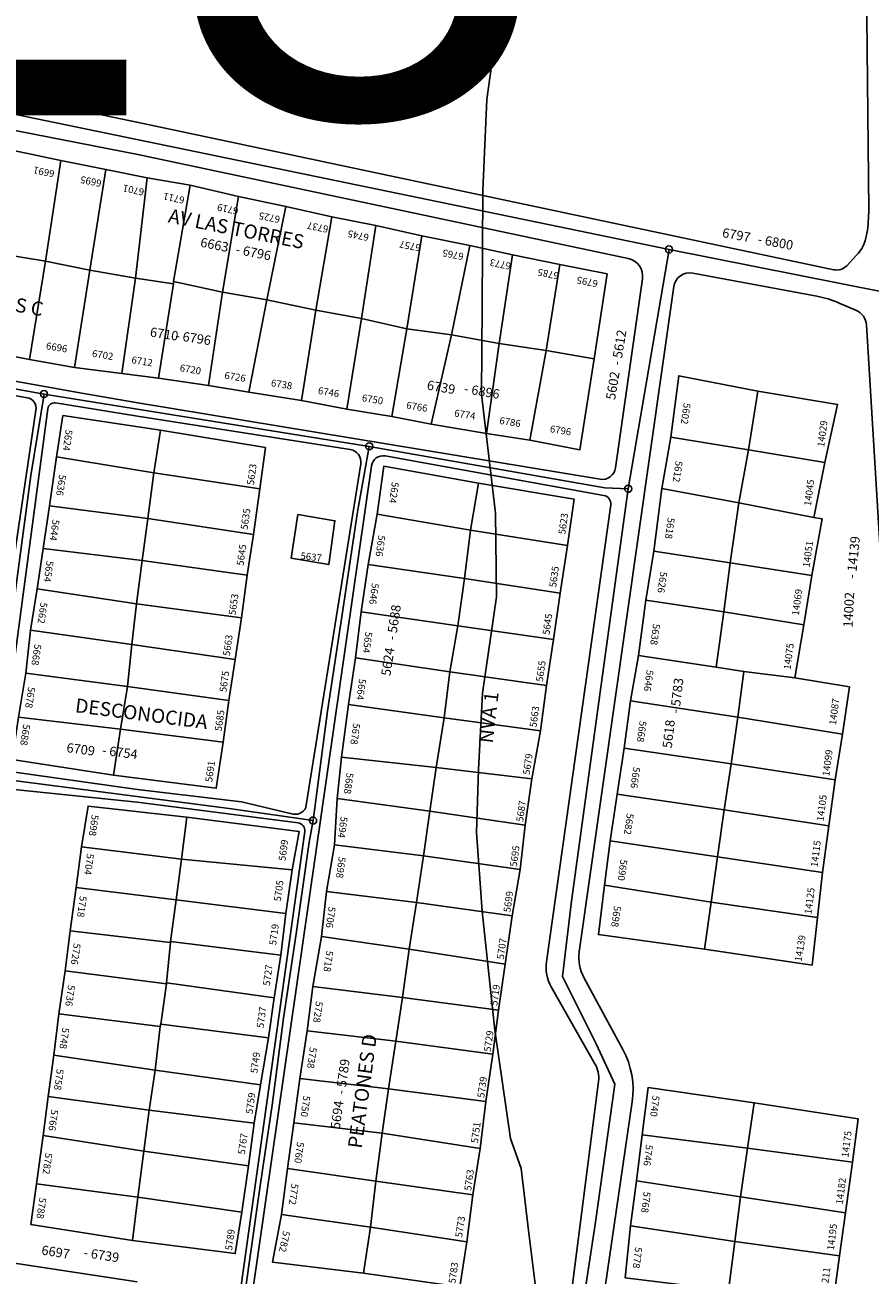
# Model space of a CAD drawing. Extents: x 351700 to 361600, y 6290704 to 6299098.
# Drawn here: x 354876 to 355056, y 6291413 to 6291679 of the extents above; entities that cross this region are included whole.
import ezdxf

# ---------------------------------------------------------------- set-up
doc = ezdxf.new("R2010")
doc.units = 0
doc.header["$MEASUREMENT"] = 0
doc.layers.get('0').update_dxf_attribs({"linetype": 'CONTINUOUS'})
for name, color, linetype in [('1010', 7, 'CONTINUOUS'), ('1400', 7, 'CONTINUOUS'), ('1500', 7, 'CONTINUOUS'), ('2000', 7, 'CONTINUOUS'), ('2510', 7, 'CONTINUOUS'), ('LIMITE_PREDIAL', 7, 'CONTINUOUS')]:
    doc.layers.add(name, color=color, linetype=linetype)

msp = doc.modelspace()

# ---------------------------------------------------------------- linework, layer by layer
at = {"color": 1}
msp.add_lwpolyline([(354985.58, 6291405.81), (354983.54, 6291422.33), (354981.95, 6291435.54), (354979.72, 6291441.92), (354976.34, 6291465.05), (354973.61, 6291490.38), (354972.45, 6291507.12), (354972.86, 6291520.56), (354973.69, 6291536.87), (354976.73, 6291557.38), (354976.46, 6291575.23), (354973.51, 6291600.56), (354973.67, 6291619.29), (354973.82, 6291643.97), (354974.65, 6291663.37), (354977.25, 6291682.33)], dxfattribs=at)
at = {"color": 10}
for points in [[(355013.49, 6291631.43), (354835.58, 6291668.18)], [(355013.49, 6291631.43), (355004.81, 6291580.41)], [(355059.37, 6291622.33), (355013.49, 6291631.43)], [(354828.05, 6291615.8), (354827.24, 6291610.11), (354880.23, 6291600.61)], [(354868.7, 6291518.84), (354877.37, 6291583.27), (354880.23, 6291600.61)], [(354880.23, 6291600.61), (354949.58, 6291589.46)], [(354937.6, 6291509.68), (354940.67, 6291532.98), (354944.13, 6291555.93), (354947.04, 6291575.5), (354949.58, 6291589.46)], [(354949.58, 6291589.46), (354999.78, 6291580.63), (355004.81, 6291580.41)], [(355004.81, 6291580.41), (354999.01, 6291538.66), (354992.68, 6291492.5), (354990.8, 6291476.44), (354997.98, 6291462.08), (355001.91, 6291453.53), (354997.81, 6291424.13), (354992.98, 6291392.37)], [(354868.7, 6291518.84), (354919.73, 6291512.25), (354937.6, 6291509.68)], [(354922.27, 6291403.15), (354923.96, 6291415.32), (354926.35, 6291432.33), (354928.83, 6291449), (354931.31, 6291467.55), (354933.96, 6291485.58), (354936.78, 6291505.07), (354937.6, 6291509.68)]]:
    msp.add_lwpolyline(points, dxfattribs=at)
at = {"layer": '1400', "color": 2}
for points in [[(354904.6, 6291604), (354915.3, 6291602.4), (354923.9, 6291601), (354935.1, 6291599.2), (354944.8, 6291597.4), (354954.4, 6291595.8), (354962.8, 6291594.2), (354974.6, 6291592.2), (354983.8, 6291590.8), (354994.5, 6291588.7), (354997.5, 6291608.1), (355000.3, 6291626.2), (354990.2, 6291628.2), (354980.1, 6291630.3), (354971, 6291632.3), (354960.8, 6291634.3), (354951, 6291636.5), (354941.6, 6291638.4), (354931.8, 6291640.6), (354921.7, 6291642.7), (354911.4, 6291645.1), (354902.2, 6291646.7), (354893.4, 6291648.5), (354883.8, 6291650.4), (354873.7, 6291652.5)], [(354867.5, 6291609.8), (354877.1, 6291608), (354886.7, 6291606.3), (354896.8, 6291605), (354904.6, 6291604)], [(355013.85, 6291591.4), (355011.95, 6291580.5), (355010.25, 6291567.1), (355008.55, 6291556.7), (355006.95, 6291544.9), (355005.25, 6291535.2), (355003.95, 6291525.1), (355002.45, 6291515.3), (355000.95, 6291505.4), (354999.75, 6291495.9), (354998.45, 6291485.4), (355021.05, 6291482.3), (355044.05, 6291478.9), (355045.15, 6291489), (355046.25, 6291498.6), (355047.55, 6291508.6), (355048.95, 6291518.4), (355050.45, 6291528.1), (355051.95, 6291538.2), (355040.35, 6291540.1), (355042.25, 6291551.4), (355043.95, 6291561.9), (355046.15, 6291574), (355044.35, 6291574.3), (355046.75, 6291586), (355049.45, 6291598.4), (355032.45, 6291601.2), (355015.55, 6291604.5), (355013.85, 6291591.4)], [(354905.05, 6291592.9), (354927.45, 6291589.2), (354926.25, 6291580.4), (354924.85, 6291570.7), (354923.55, 6291562), (354922.35, 6291552.9), (354920.95, 6291544), (354919.65, 6291535.3), (354918.45, 6291526.4), (354916.95, 6291516.6), (354895.05, 6291519.4), (354873.45, 6291522.7), (354874.75, 6291531.7), (354876.35, 6291541.1), (354877.35, 6291550.3), (354878.75, 6291559.1), (354880.05, 6291567.7), (354881.35, 6291576.8), (354882.85, 6291587.2), (354884.25, 6291596), (354905.05, 6291592.9)], [(354977.15, 6291469.3), (354978.55, 6291479.1), (354980.05, 6291489.4), (354981.75, 6291499.3), (354982.85, 6291508.7), (354984.25, 6291518.6), (354986.05, 6291528.8), (354987.35, 6291538.5), (354988.85, 6291548.3), (354990.25, 6291558.2), (354991.85, 6291568.3), (354993.25, 6291578.2), (354972.85, 6291581.6), (354952.65, 6291585.2), (354951.25, 6291575), (354949.35, 6291564.3), (354947.85, 6291554.2), (354946.65, 6291544.4), (354945.15, 6291534.4), (354943.65, 6291523.2), (354942.75, 6291514.4), (354942.15, 6291504.5), (354940.45, 6291494.6), (354939.35, 6291485), (354937.55, 6291474.3), (354936.35, 6291464.9), (354934.75, 6291454.7), (354933.45, 6291445.3), (354932.15, 6291435.5), (354930.85, 6291425.7), (354928.95, 6291415.6), (354948.35, 6291413.2), (354968.85, 6291410.3), (354970.35, 6291419.9), (354971.65, 6291429.9), (354973.25, 6291439.8), (354974.45, 6291449.8), (354975.95, 6291459.9), (354977.15, 6291469.3)], [(354942.25, 6291573.6), (354934.35, 6291574.9), (354932.95, 6291565.6), (354940.95, 6291564.3), (354942.25, 6291573.6)], [(354922.4, 6291426.2), (354923.8, 6291436.1), (354925, 6291445.2), (354926.4, 6291453.4), (354928.1, 6291463.4), (354929.3, 6291471.9), (354930.7, 6291481), (354931.8, 6291489.9), (354933.1, 6291499.2), (354934.6, 6291507.4), (354910.7, 6291510.4), (354889.6, 6291512.8), (354888.2, 6291504.1), (354887.1, 6291495.4), (354885.8, 6291486.2), (354884.7, 6291477.7), (354883.4, 6291468.5), (354882.3, 6291459.7), (354881.1, 6291450.9), (354880, 6291442.6), (354878.6, 6291432.3), (354877.4, 6291423.6), (354899.1, 6291420.2), (354921, 6291417.4), (354922.4, 6291426.2)], [(355048.45, 6291406.5), (355049.85, 6291416.9), (355051.15, 6291426.1), (355052.65, 6291436.9), (355053.85, 6291446.1), (355031.65, 6291449.5), (355009.05, 6291452.8), (355007.75, 6291442.7), (355006.55, 6291432.9), (355005.25, 6291423.3), (355004.15, 6291412.2)]]:
    msp.add_lwpolyline(points, dxfattribs=at)
at = {"layer": '1500'}
for centre in [(355013.48, 6291631.43), (354880.22, 6291600.61), (354949.57, 6291589.47), (355004.8, 6291580.42), (354937.59, 6291509.69)]:
    msp.add_circle(centre, 0.759, dxfattribs=at)
at = {"layer": '2000', "color": 1}
for points in [[(355055.16, 6291728.97), (355056.07, 6291639.9), (355056.07, 6291639.28), (355056.06, 6291638.65), (355056.03, 6291638.03), (355055.99, 6291637.41), (355055.94, 6291636.79), (355055.87, 6291636.17), (355055.78, 6291635.55), (355055.69, 6291634.93), (355055.61, 6291634.47), (355055.49, 6291633.87), (355055.32, 6291633.29), (355055.12, 6291632.72), (355054.87, 6291632.17), (355054.58, 6291631.63), (355054.25, 6291631.12), (355053.88, 6291630.64), (355053.48, 6291630.19), (355051.38, 6291627.96), (355051.1, 6291627.71), (355050.79, 6291627.49), (355050.46, 6291627.31), (355050.1, 6291627.17), (355049.73, 6291627.08), (355049.36, 6291627.04), (355048.98, 6291627.05), (355048.6, 6291627.1), (354900, 6291658.56), (354726.4, 6291694.8)], [(354843.1, 6291662.8), (354900.2, 6291651.7), (355004.8, 6291629.5), (355005.49, 6291629.28), (355006.13, 6291628.94), (355006.7, 6291628.49), (355007.17, 6291627.93), (355007.52, 6291627.3), (355007.76, 6291626.62), (355007.86, 6291625.9), (355007.82, 6291625.17), (355002.1, 6291584.9), (355001.96, 6291584.34), (355001.72, 6291583.83), (355001.38, 6291583.37), (355000.95, 6291582.98), (355000.46, 6291582.69), (354999.92, 6291582.5), (354999.35, 6291582.42), (354998.78, 6291582.46), (354900.2, 6291598.7)], [(354998.35, 6291400.1), (355005.63, 6291449.72), (355005.79, 6291451.15), (355005.82, 6291452.6), (355005.74, 6291454.04), (355005.55, 6291455.47), (355005.24, 6291456.88), (355004.82, 6291458.26), (355004.29, 6291459.6), (355003.65, 6291460.9), (354995.33, 6291476.24), (354995.02, 6291476.87), (354994.76, 6291477.53), (354994.55, 6291478.2), (354994.4, 6291478.89), (354994.3, 6291479.59), (354994.26, 6291480.29), (354994.28, 6291481), (354994.35, 6291481.7), (355014.52, 6291623.51), (355014.69, 6291624.18), (355014.98, 6291624.81), (355015.4, 6291625.36), (355015.92, 6291625.81), (355016.52, 6291626.16), (355017.17, 6291626.38), (355017.86, 6291626.46), (355018.55, 6291626.4), (355044.99, 6291621.46), (355045.6, 6291621.34), (355046.21, 6291621.2), (355046.81, 6291621.04), (355047.41, 6291620.87), (355048, 6291620.68), (355048.59, 6291620.47), (355049.17, 6291620.25), (355049.74, 6291620.01), (355053.45, 6291618.4), (355053.88, 6291618.18), (355054.28, 6291617.89), (355054.64, 6291617.56), (355054.95, 6291617.18), (355055.2, 6291616.76), (355055.39, 6291616.31), (355055.52, 6291615.84), (355055.59, 6291615.35), (355066.95, 6291427.9)], [(354900.2, 6291598.7), (354888.3, 6291600.8), (354833.02, 6291610.69)], [(354833, 6291607.8), (354876.62, 6291599.82), (354877.05, 6291599.7), (354877.45, 6291599.5), (354877.8, 6291599.23), (354878.09, 6291598.89), (354878.31, 6291598.51), (354878.46, 6291598.09), (354878.52, 6291597.64), (354878.5, 6291597.2), (354852.57, 6291422.17)], [(354933.32, 6291511.08), (354934.27, 6291511.05), (354934.72, 6291511.19), (354935.14, 6291511.41), (354935.51, 6291511.71), (354935.81, 6291512.08), (354936.02, 6291512.51), (354936.14, 6291512.97), (354947.75, 6291585.7), (354947.78, 6291586.22), (354947.71, 6291586.74), (354947.54, 6291587.24), (354947.27, 6291587.69), (354946.93, 6291588.08), (354946.51, 6291588.4), (354946.04, 6291588.62), (354945.53, 6291588.76), (354900.15, 6291595.9), (354882.65, 6291598.7), (354882.37, 6291598.72), (354882.09, 6291598.68), (354881.82, 6291598.58), (354881.57, 6291598.44), (354881.37, 6291598.24), (354881.2, 6291598.02), (354881.08, 6291597.76), (354881.01, 6291597.48), (354870.95, 6291521.6)], [(354924.76, 6291409.6), (354950.05, 6291585.3), (354950.17, 6291585.79), (354950.39, 6291586.24), (354950.69, 6291586.65), (354951.07, 6291586.98), (354951.5, 6291587.23), (354951.98, 6291587.39), (354952.48, 6291587.45), (354952.98, 6291587.41), (354999.62, 6291578.98), (354999.94, 6291578.89), (355000.24, 6291578.74), (355000.51, 6291578.53), (355000.73, 6291578.28), (355000.9, 6291577.99), (355001.02, 6291577.67), (355001.06, 6291577.34), (355001.05, 6291577), (354987.35, 6291479.6), (354987.28, 6291478.91), (354987.27, 6291478.21), (354987.32, 6291477.52), (354987.42, 6291476.83), (354987.58, 6291476.15), (354987.79, 6291475.49), (354988.06, 6291474.85), (354988.38, 6291474.23), (354997.7, 6291457.87), (354997.93, 6291457.44), (354998.12, 6291456.99), (354998.27, 6291456.52), (354998.38, 6291456.05), (354998.46, 6291455.56), (354998.5, 6291455.08), (354998.49, 6291454.59), (354998.45, 6291454.1), (354992, 6291403.66)], [(354871.95, 6291520.29), (354900.15, 6291516.3), (354922.35, 6291513.7), (354933.32, 6291511.08)], [(354922.19, 6291410.1), (354935.81, 6291507.36), (354935.82, 6291507.68), (354935.77, 6291508), (354935.66, 6291508.3), (354935.49, 6291508.57), (354935.27, 6291508.81), (354935.01, 6291509), (354934.71, 6291509.13), (354934.4, 6291509.2), (354900.1, 6291513.6), (354871.8, 6291516.5)], [(354858.4, 6291417.7), (354900.1, 6291411.4)]]:
    msp.add_lwpolyline(points, dxfattribs=at)
at = {"layer": 'LIMITE_PREDIAL', "color": 4}
for points in [[(354873.7, 6291652.5), (354870.5, 6291630.6), (354880.5, 6291628.9), (354883.8, 6291650.4), (354873.7, 6291652.5)], [(354883.8, 6291650.4), (354880.5, 6291628.9), (354890, 6291627), (354893.4, 6291648.5), (354883.8, 6291650.4)], [(354893.4, 6291648.5), (354890, 6291627), (354899.7, 6291625.3), (354902.2, 6291646.7), (354893.4, 6291648.5)], [(354899.7, 6291625.3), (354902.2, 6291646.7), (354911.4, 6291645.1), (354907.8, 6291624.6), (354907.8, 6291624.1), (354899.7, 6291625.3)], [(354921.7, 6291642.7), (354911.4, 6291645.1), (354907.8, 6291624.6), (354918.3, 6291622.3), (354921.7, 6291642.7)], [(354931.8, 6291640.6), (354921.7, 6291642.7), (354918.3, 6291622.3), (354927.7, 6291620.7), (354931.8, 6291640.6)], [(354941.6, 6291638.4), (354931.8, 6291640.6), (354927.7, 6291620.7), (354938.2, 6291618.5), (354941.6, 6291638.4)], [(354951, 6291636.5), (354941.6, 6291638.4), (354938.2, 6291618.5), (354947.9, 6291616.7), (354951, 6291636.5)], [(354960.8, 6291634.3), (354951, 6291636.5), (354947.9, 6291616.7), (354957.6, 6291614.5), (354960.8, 6291634.3)], [(354967.1, 6291613.2), (354971, 6291632.3), (354960.8, 6291634.3), (354957.6, 6291614.5), (354967.1, 6291613.2)], [(354867.5, 6291609.8), (354870.5, 6291630.6), (354880.5, 6291628.9), (354877.1, 6291608), (354867.5, 6291609.8)], [(354977.3, 6291611.4), (354980.1, 6291630.3), (354971, 6291632.3), (354967.1, 6291613.2), (354977.3, 6291611.4)], [(354877.1, 6291608), (354880.5, 6291628.9), (354890, 6291627), (354886.7, 6291606.3), (354877.1, 6291608)], [(354990.2, 6291628.2), (354980.1, 6291630.3), (354977.3, 6291611.4), (354987.3, 6291609.9), (354990.2, 6291628.2)], [(354997.5, 6291608.1), (355000.3, 6291626.2), (354990.2, 6291628.2), (354987.3, 6291609.9), (354997.5, 6291608.1)], [(354886.7, 6291606.3), (354890, 6291627), (354899.7, 6291625.3), (354896.8, 6291605), (354886.7, 6291606.3)], [(354896.8, 6291605), (354899.7, 6291625.3), (354907.8, 6291624.1), (354904.6, 6291604), (354896.8, 6291605)], [(354918.3, 6291622.3), (354907.8, 6291624.6), (354907.8, 6291624.1), (354904.6, 6291604), (354915.3, 6291602.4), (354918.3, 6291622.3)], [(354927.7, 6291620.7), (354918.3, 6291622.3), (354915.3, 6291602.4), (354923.9, 6291601), (354927.7, 6291620.7)], [(354938.2, 6291618.5), (354927.7, 6291620.7), (354923.9, 6291601), (354935.1, 6291599.2), (354938.2, 6291618.5)], [(354947.9, 6291616.7), (354938.2, 6291618.5), (354935.1, 6291599.2), (354944.8, 6291597.4), (354947.9, 6291616.7)], [(354957.6, 6291614.5), (354947.9, 6291616.7), (354944.8, 6291597.4), (354954.4, 6291595.8), (354957.6, 6291614.5)], [(354967.1, 6291613.2), (354957.6, 6291614.5), (354954.4, 6291595.8), (354962.8, 6291594.2), (354967.1, 6291613.2)], [(354977.3, 6291611.4), (354967.1, 6291613.2), (354962.8, 6291594.2), (354974.6, 6291592.2), (354977.3, 6291611.4)], [(354987.3, 6291609.9), (354977.3, 6291611.4), (354974.6, 6291592.2), (354983.8, 6291590.8), (354987.3, 6291609.9)], [(354987.3, 6291609.9), (354983.8, 6291590.8), (354994.5, 6291588.7), (354997.5, 6291608.1), (354987.3, 6291609.9)], [(355015.55, 6291604.5), (355032.45, 6291601.2), (355030.45, 6291588.7), (355013.85, 6291591.4), (355015.55, 6291604.5)], [(355032.45, 6291601.2), (355049.45, 6291598.4), (355046.75, 6291586), (355030.45, 6291588.7), (355032.45, 6291601.2)], [(354882.85, 6291587.2), (354903.65, 6291583.8), (354905.05, 6291592.9), (354884.25, 6291596), (354882.85, 6291587.2)], [(354905.05, 6291592.9), (354903.65, 6291583.8), (354926.25, 6291580.4), (354927.45, 6291589.2), (354905.05, 6291592.9)], [(355013.85, 6291591.4), (355011.95, 6291580.5), (355028.35, 6291577.4), (355030.45, 6291588.7), (355013.85, 6291591.4)], [(355030.45, 6291588.7), (355046.75, 6291586), (355044.35, 6291574.3), (355028.35, 6291577.4), (355030.45, 6291588.7)], [(354881.35, 6291576.8), (354902.35, 6291574.1), (354903.65, 6291583.8), (354882.85, 6291587.2), (354881.35, 6291576.8)], [(354972.85, 6291581.6), (354952.65, 6291585.2), (354951.25, 6291575), (354971.15, 6291571.6), (354972.85, 6291581.6)], [(354903.65, 6291583.8), (354902.35, 6291574.1), (354924.85, 6291570.7), (354926.25, 6291580.4), (354903.65, 6291583.8)], [(354972.85, 6291581.6), (354971.15, 6291571.6), (354991.85, 6291568.3), (354993.25, 6291578.2), (354972.85, 6291581.6)], [(355011.95, 6291580.5), (355010.25, 6291567.1), (355026.55, 6291564.6), (355028.35, 6291577.4), (355011.95, 6291580.5)], [(355028.35, 6291577.4), (355044.35, 6291574.3), (355046.15, 6291574), (355043.95, 6291561.9), (355026.55, 6291564.6), (355028.35, 6291577.4)], [(354880.05, 6291567.7), (354901.15, 6291565.1), (354902.35, 6291574.1), (354881.35, 6291576.8), (354880.05, 6291567.7)], [(354934.35, 6291574.9), (354932.95, 6291565.6), (354940.95, 6291564.3), (354942.25, 6291573.6), (354934.35, 6291574.9)], [(354951.25, 6291575), (354949.35, 6291564.3), (354969.85, 6291561.3), (354971.15, 6291571.6), (354951.25, 6291575)], [(354902.35, 6291574.1), (354901.15, 6291565.1), (354923.55, 6291562), (354924.85, 6291570.7), (354902.35, 6291574.1)], [(354971.15, 6291571.6), (354969.85, 6291561.3), (354990.25, 6291558.2), (354991.85, 6291568.3), (354971.15, 6291571.6)], [(354878.75, 6291559.1), (354899.95, 6291555.9), (354901.15, 6291565.1), (354880.05, 6291567.7), (354878.75, 6291559.1)], [(355010.25, 6291567.1), (355008.55, 6291556.7), (355025.15, 6291554.2), (355026.55, 6291564.6), (355010.25, 6291567.1)], [(354899.95, 6291555.9), (354901.15, 6291565.1), (354923.55, 6291562), (354922.35, 6291552.9), (354899.95, 6291555.9)], [(354949.35, 6291564.3), (354947.85, 6291554.2), (354968.45, 6291551.2), (354969.85, 6291561.3), (354949.35, 6291564.3)], [(355026.55, 6291564.6), (355043.95, 6291561.9), (355042.25, 6291551.4), (355025.15, 6291554.2), (355026.55, 6291564.6)], [(354969.85, 6291561.3), (354968.45, 6291551.2), (354988.85, 6291548.3), (354990.25, 6291558.2), (354969.85, 6291561.3)], [(354878.75, 6291559.1), (354899.95, 6291555.9), (354898.95, 6291547.2), (354877.35, 6291550.3), (354878.75, 6291559.1)], [(354898.95, 6291547.2), (354899.95, 6291555.9), (354922.35, 6291552.9), (354920.95, 6291544), (354898.95, 6291547.2)], [(355008.55, 6291556.7), (355006.95, 6291544.9), (355023.55, 6291542.4), (355025.15, 6291554.2), (355008.55, 6291556.7)], [(354947.85, 6291554.2), (354946.65, 6291544.4), (354966.75, 6291541.4), (354968.45, 6291551.2), (354947.85, 6291554.2)], [(355025.15, 6291554.2), (355042.25, 6291551.4), (355040.35, 6291540.1), (355029.45, 6291541.5), (355023.55, 6291542.4), (355025.15, 6291554.2)], [(354968.45, 6291551.2), (354966.75, 6291541.4), (354987.35, 6291538.5), (354988.85, 6291548.3), (354968.45, 6291551.2)], [(354877.35, 6291550.3), (354898.95, 6291547.2), (354898.05, 6291538.3), (354876.35, 6291541.1), (354877.35, 6291550.3)], [(354898.05, 6291538.3), (354898.95, 6291547.2), (354920.95, 6291544), (354919.65, 6291535.3), (354898.05, 6291538.3)], [(354946.65, 6291544.4), (354945.15, 6291534.4), (354965.55, 6291531.6), (354966.75, 6291541.4), (354946.65, 6291544.4)], [(355006.95, 6291544.9), (355005.25, 6291535.2), (355028.15, 6291531.7), (355029.45, 6291541.5), (355023.55, 6291542.4), (355006.95, 6291544.9)], [(354876.35, 6291541.1), (354898.05, 6291538.3), (354896.55, 6291529.2), (354874.75, 6291531.7), (354876.35, 6291541.1)], [(354966.75, 6291541.4), (354965.55, 6291531.6), (354986.05, 6291528.8), (354987.35, 6291538.5), (354966.75, 6291541.4)], [(355029.45, 6291541.5), (355040.35, 6291540.1), (355051.95, 6291538.2), (355050.45, 6291528.1), (355028.15, 6291531.7), (355029.45, 6291541.5)], [(354896.55, 6291529.2), (354898.05, 6291538.3), (354919.65, 6291535.3), (354918.45, 6291526.4), (354896.55, 6291529.2)], [(354945.15, 6291534.4), (354943.65, 6291523.2), (354963.85, 6291521), (354965.55, 6291531.6), (354945.15, 6291534.4)], [(355005.25, 6291535.2), (355003.95, 6291525.1), (355026.75, 6291521.8), (355028.15, 6291531.7), (355005.25, 6291535.2)], [(354874.75, 6291531.7), (354896.55, 6291529.2), (354895.05, 6291519.4), (354873.45, 6291522.7), (354874.75, 6291531.7)], [(354895.05, 6291519.4), (354896.55, 6291529.2), (354918.45, 6291526.4), (354916.95, 6291516.6), (354895.05, 6291519.4)], [(354965.55, 6291531.6), (354963.85, 6291521), (354984.25, 6291518.6), (354986.05, 6291528.8), (354965.55, 6291531.6)], [(355028.15, 6291531.7), (355026.75, 6291521.8), (355048.95, 6291518.4), (355050.45, 6291528.1), (355028.15, 6291531.7)], [(355003.95, 6291525.1), (355002.45, 6291515.3), (355025.25, 6291512), (355026.75, 6291521.8), (355003.95, 6291525.1)], [(354943.65, 6291523.2), (354942.75, 6291514.4), (354962.45, 6291511.7), (354963.85, 6291521), (354943.65, 6291523.2)], [(355026.75, 6291521.8), (355025.25, 6291512), (355047.55, 6291508.6), (355048.95, 6291518.4), (355026.75, 6291521.8)], [(354963.85, 6291521), (354962.45, 6291511.7), (354982.85, 6291508.7), (354984.25, 6291518.6), (354963.85, 6291521)], [(354942.75, 6291514.4), (354942.15, 6291504.5), (354961.15, 6291502.2), (354962.45, 6291511.7), (354942.75, 6291514.4)], [(355002.45, 6291515.3), (355000.95, 6291505.4), (355023.85, 6291502), (355025.25, 6291512), (355002.45, 6291515.3)], [(354889.6, 6291512.8), (354888.2, 6291504.1), (354909.5, 6291501.5), (354910.7, 6291510.4), (354889.6, 6291512.8)], [(354962.45, 6291511.7), (354961.15, 6291502.2), (354981.75, 6291499.3), (354982.85, 6291508.7), (354962.45, 6291511.7)], [(355025.25, 6291512), (355023.85, 6291502), (355046.25, 6291498.6), (355047.55, 6291508.6), (355025.25, 6291512)], [(354910.7, 6291510.4), (354909.5, 6291501.5), (354933.1, 6291499.2), (354934.6, 6291507.4), (354910.7, 6291510.4)], [(355000.95, 6291505.4), (354999.75, 6291495.9), (355022.45, 6291492.3), (355023.85, 6291502), (355000.95, 6291505.4)], [(354887.1, 6291495.4), (354888.2, 6291504.1), (354909.5, 6291501.5), (354908.4, 6291492.8), (354887.1, 6291495.4)], [(354942.15, 6291504.5), (354940.45, 6291494.6), (354959.65, 6291492.2), (354961.15, 6291502.2), (354942.15, 6291504.5)], [(354909.5, 6291501.5), (354908.4, 6291492.8), (354931.8, 6291489.9), (354933.1, 6291499.2), (354909.5, 6291501.5)], [(354961.15, 6291502.2), (354959.65, 6291492.2), (354980.05, 6291489.4), (354981.75, 6291499.3), (354961.15, 6291502.2)], [(355023.85, 6291502), (355022.45, 6291492.3), (355045.15, 6291489), (355046.25, 6291498.6), (355023.85, 6291502)], [(354885.8, 6291486.2), (354887.1, 6291495.4), (354908.4, 6291492.8), (354907.2, 6291483.9), (354907.2, 6291483.7), (354885.8, 6291486.2)], [(354940.45, 6291494.6), (354939.35, 6291485), (354958.05, 6291482.3), (354959.65, 6291492.2), (354940.45, 6291494.6)], [(354999.75, 6291495.9), (354998.45, 6291485.4), (355021.05, 6291482.3), (355022.45, 6291492.3), (354999.75, 6291495.9)], [(354908.4, 6291492.8), (354907.2, 6291483.9), (354930.7, 6291481), (354931.8, 6291489.9), (354908.4, 6291492.8)], [(354959.65, 6291492.2), (354958.05, 6291482.3), (354978.55, 6291479.1), (354980.05, 6291489.4), (354959.65, 6291492.2)], [(355022.45, 6291492.3), (355021.05, 6291482.3), (355044.05, 6291478.9), (355045.15, 6291489), (355022.45, 6291492.3)], [(354884.7, 6291477.7), (354885.8, 6291486.2), (354907.2, 6291483.7), (354906.3, 6291475.1), (354906.3, 6291474.9), (354884.7, 6291477.7)], [(354907.2, 6291483.9), (354907.2, 6291483.7), (354906.3, 6291475.1), (354929.3, 6291471.9), (354930.7, 6291481), (354907.2, 6291483.9)], [(354939.35, 6291485), (354937.55, 6291474.3), (354956.65, 6291472), (354958.05, 6291482.3), (354939.35, 6291485)], [(354958.05, 6291482.3), (354956.65, 6291472), (354977.15, 6291469.3), (354978.55, 6291479.1), (354958.05, 6291482.3)], [(354883.4, 6291468.5), (354884.7, 6291477.7), (354906.3, 6291474.9), (354905.1, 6291466.3), (354905, 6291465.8), (354883.4, 6291468.5)], [(354906.3, 6291475.1), (354906.3, 6291474.9), (354905.1, 6291466.3), (354928.1, 6291463.4), (354929.3, 6291471.9), (354906.3, 6291475.1)], [(354937.55, 6291474.3), (354936.35, 6291464.9), (354955.25, 6291462.7), (354956.65, 6291472), (354937.55, 6291474.3)], [(354956.65, 6291472), (354955.25, 6291462.7), (354975.95, 6291459.9), (354977.15, 6291469.3), (354956.65, 6291472)], [(354882.3, 6291459.7), (354883.4, 6291468.5), (354905, 6291465.8), (354903.9, 6291456.5), (354882.3, 6291459.7)], [(354905.1, 6291466.3), (354905, 6291465.8), (354903.9, 6291456.5), (354926.4, 6291453.4), (354928.1, 6291463.4), (354905.1, 6291466.3)], [(354936.35, 6291464.9), (354934.75, 6291454.7), (354953.65, 6291452.5), (354955.25, 6291462.7), (354936.35, 6291464.9)], [(354955.25, 6291462.7), (354953.65, 6291452.5), (354974.45, 6291449.8), (354975.95, 6291459.9), (354955.25, 6291462.7)], [(354881.1, 6291450.9), (354882.3, 6291459.7), (354903.9, 6291456.5), (354902.6, 6291448), (354881.1, 6291450.9)], [(354903.9, 6291456.5), (354902.6, 6291448), (354925, 6291445.2), (354926.4, 6291453.4), (354903.9, 6291456.5)], [(354934.75, 6291454.7), (354933.45, 6291445.3), (354952.35, 6291443.1), (354953.65, 6291452.5), (354934.75, 6291454.7)], [(354953.65, 6291452.5), (354952.35, 6291443.1), (354973.25, 6291439.8), (354974.45, 6291449.8), (354953.65, 6291452.5)], [(355009.05, 6291452.8), (355007.75, 6291442.7), (355030.25, 6291439.9), (355031.65, 6291449.5), (355009.05, 6291452.8)], [(354880, 6291442.6), (354881.1, 6291450.9), (354902.6, 6291448), (354901.5, 6291439.2), (354880, 6291442.6)], [(355031.65, 6291449.5), (355053.85, 6291446.1), (355052.65, 6291436.9), (355030.25, 6291439.9), (355031.65, 6291449.5)], [(354902.6, 6291448), (354901.5, 6291439.2), (354923.8, 6291436.1), (354925, 6291445.2), (354902.6, 6291448)], [(354933.45, 6291445.3), (354932.15, 6291435.5), (354950.95, 6291432.8), (354952.35, 6291443.1), (354933.45, 6291445.3)], [(354878.6, 6291432.3), (354880, 6291442.6), (354901.5, 6291439.2), (354900.2, 6291429.4), (354878.6, 6291432.3)], [(354952.35, 6291443.1), (354950.95, 6291432.8), (354971.65, 6291429.9), (354973.25, 6291439.8), (354952.35, 6291443.1)], [(355007.75, 6291442.7), (355006.55, 6291432.9), (355028.75, 6291429.5), (355030.25, 6291439.9), (355007.75, 6291442.7)], [(355030.25, 6291439.9), (355052.65, 6291436.9), (355051.15, 6291426.1), (355028.75, 6291429.5), (355030.25, 6291439.9)], [(354932.15, 6291435.5), (354930.85, 6291425.7), (354949.85, 6291423), (354950.95, 6291432.8), (354932.15, 6291435.5)], [(354877.4, 6291423.6), (354878.6, 6291432.3), (354900.2, 6291429.4), (354899.1, 6291420.2), (354877.4, 6291423.6)], [(354950.95, 6291432.8), (354949.85, 6291423), (354970.35, 6291419.9), (354971.65, 6291429.9), (354950.95, 6291432.8)], [(355006.55, 6291432.9), (355005.25, 6291423.3), (355027.55, 6291420), (355028.75, 6291429.5), (355006.55, 6291432.9)], [(354899.1, 6291420.2), (354900.2, 6291429.4), (354922.4, 6291426.2), (354921, 6291417.4), (354899.1, 6291420.2)], [(355028.75, 6291429.5), (355051.15, 6291426.1), (355049.85, 6291416.9), (355027.55, 6291420), (355028.75, 6291429.5)], [(354930.85, 6291425.7), (354928.95, 6291415.6), (354948.35, 6291413.2), (354949.85, 6291423), (354930.85, 6291425.7)], [(354949.85, 6291423), (354948.35, 6291413.2), (354968.85, 6291410.3), (354970.35, 6291419.9), (354949.85, 6291423)], [(355005.25, 6291423.3), (355004.15, 6291412.2), (355026.15, 6291409.5), (355027.55, 6291420), (355005.25, 6291423.3)], [(355027.55, 6291420), (355049.85, 6291416.9), (355048.45, 6291406.5), (355026.15, 6291409.5), (355027.55, 6291420)]]:
    msp.add_lwpolyline(points, dxfattribs=at)

# ---------------------------------------------------------------- texts
at = {"color": 3}
msp.add_text('1428', height=110, dxfattribs=at).set_placement((354655.38, 6291660))
at = {"color": 10}
for s, rotation, p in [('AV LAS TORRES', 348.8167, (354906.52, 6291637.21)), ('PEATONES C', 349.848, (354855.81, 6291621.45)), ('DESCONOCIDA', 352.6555, (354886.72, 6291532.81)), ('NVA 1', 83.3081, (354975.9, 6291526.06)), ('PEATONES D', 82.3913, (354947.96, 6291439.68))]:
    msp.add_text(s, height=3, rotation=rotation, dxfattribs=at).set_placement(p)
at = {"layer": '1010', "color": 10}
for s, rotation, p in [('6797', 349.5615, (355024.71, 6291634.08)), ('6663', 348.8167, (354913.41, 6291632.04)), (' - 6800', 349.5615, (355031.67, 6291632.8)), (' - 6796', 348.8167, (354920.35, 6291630.67)), ('6710', 351.2231, (354902.7, 6291612.89)), (' - 6796', 351.2231, (354907.51, 6291612.26)), (' - 5612', 80.4433, (355003.07, 6291605.99)), ('5602', 80.4433, (355001.97, 6291599.26)), ('6739', 350.2491, (354961.75, 6291601.58)), (' - 6896', 350.2491, (354969.08, 6291600.95)), (' - 14139', 84.1675, (355053.25, 6291560.51)), ('14002', 87.1469, (355052.62, 6291550.8)), (' - 5688', 81.4173, (354955.11, 6291547.41)), ('5624', 81.4173, (354954.06, 6291540.41)), (' - 5783', 83.3081, (355015.62, 6291531.8)), ('5618', 83.3081, (355014.06, 6291525.04)), ('6709', 352.6555, (354884.92, 6291524.28)), (' - 6754', 352.6555, (354891.88, 6291523.83)), (' - 5789', 82.3913, (354944.32, 6291450.61)), ('5694', 82.3913, (354943.28, 6291443.84)), ('6697', 351.1085, (354879.56, 6291417.21)), (' - 6739', 351.1085, (354887.94, 6291416.79))]:
    msp.add_text(s, height=2, rotation=rotation, dxfattribs=at).set_placement(p)
at = {"layer": '2510', "color": 4}
for s, rotation, p in [('6691', 168.5642, (354882.56, 6291648.23)), ('6695', 168.5642, (354892.59, 6291646.2)), ('6701', 168.5642, (354901.68, 6291644.36)), ('6711', 168.5642, (354910.29, 6291642.62)), ('6719', 168.5642, (354921.78, 6291640.3)), ('6725', 168.5642, (354930.67, 6291638.5)), ('6737', 168.5642, (354940.96, 6291636.42)), ('6745', 168.5642, (354949.6, 6291634.67)), ('6757', 168.5642, (354960.64, 6291632.44)), ('6765', 168.5642, (354969.81, 6291630.59)), ('6773', 168.5642, (354979.9, 6291628.55)), ('6785', 168.5642, (354990.11, 6291626.48)), ('6795', 168.5642, (354998.44, 6291624.8)), ('6696', 350.6502, (354880.56, 6291610.19)), ('6702', 350.6502, (354890.37, 6291608.57)), ('6712', 350.6502, (354898.78, 6291607.21)), ('6720', 350.6502, (354909.08, 6291605.49)), ('6726', 350.6502, (354918.6, 6291603.92)), ('6738', 350.6502, (354928.53, 6291602.29)), ('6746', 350.6502, (354938.55, 6291600.64)), ('6750', 350.6502, (354947.91, 6291599.1)), ('6766', 350.6502, (354957.37, 6291597.54)), ('5602', 262.1282, (355016.62, 6291598.77)), ('6774', 350.6502, (354967.6, 6291595.86)), ('6786', 350.6502, (354977.24, 6291594.27)), ('5624', 261.7271, (354884.84, 6291593.11)), ('6796', 350.6502, (354988.01, 6291592.5)), ('14029', 82.6205, (355046.57, 6291589.24)), ('5623', 81.9903, (354924.94, 6291581.12)), ('5612', 262.1282, (355014.91, 6291586.43)), ('5636', 261.7271, (354883.45, 6291583.53)), ('5624', 262.3574, (354954.4, 6291581.93)), ('14045', 82.6205, (355043.75, 6291576.67)), ('5635', 81.9903, (354923.61, 6291571.62)), ('5623', 81.9903, (354991.37, 6291570.61)), ('5644', 261.7271, (354882.05, 6291573.94)), ('5618', 262.1282, (355013.23, 6291574.33)), ('5636', 262.3574, (354951.52, 6291570.58)), ('14051', 82.6205, (355043.49, 6291563.58)), ('5645', 81.9903, (354922.75, 6291563.95)), ('5637', 353.6975, (354934.84, 6291565.41)), ('5654', 261.7271, (354880.77, 6291565.14)), ('5635', 81.9903, (354989.41, 6291559.31)), ('5626', 262.1282, (355011.63, 6291562.82)), ('5646', 262.3574, (354950.15, 6291560.37)), ('14069', 82.6205, (355041.18, 6291553.32)), ('5662', 261.7271, (354879.48, 6291556.29)), ('5653', 81.9903, (354921.06, 6291553.42)), ('5645', 81.9903, (354987.99, 6291549.2)), ('5638', 262.1282, (355010.1, 6291551.71)), ('5663', 81.9903, (354919.83, 6291544.7)), ('5654', 262.3574, (354948.76, 6291550.01)), ('5668', 261.7271, (354878.18, 6291547.38)), ('14075', 82.6205, (355039.38, 6291541.78)), ('5655', 81.9903, (354986.58, 6291539.19)), ('5675', 81.9903, (354919.09, 6291536.98)), ('5664', 262.3574, (354947.42, 6291540)), ('5646', 262.1282, (355008.73, 6291541.86)), ('5678', 261.7271, (354876.85, 6291538.27)), ('14087', 82.6205, (355049.09, 6291529.99)), ('5685', 81.9903, (354918.09, 6291528.66)), ('5663', 81.9903, (354985.21, 6291529.49)), ('5688', 261.7271, (354875.78, 6291530.32)), ('5678', 262.3574, (354946.15, 6291530.5)), ('5668', 262.1282, (355007.23, 6291531)), ('5679', 81.9903, (354983.78, 6291519.37)), ('14099', 82.6205, (355047.67, 6291519.08)), ('5691', 81.9903, (354916.06, 6291517.81)), ('5666', 262.1282, (355005.87, 6291521.19)), ('5688', 262.3574, (354944.74, 6291519.96)), ('5687', 81.9903, (354982.37, 6291509.35)), ('14105', 82.6205, (355046.42, 6291509.47)), ('5698', 262.3001, (354890.39, 6291511.01)), ('5694', 262.3574, (354943.48, 6291510.6)), ('5682', 262.1282, (355004.49, 6291511.28)), ('5699', 82.334, (354931.69, 6291501.02)), ('14115', 82.6205, (355045.16, 6291499.71)), ('5704', 262.3001, (354889.38, 6291502.73)), ('5695', 81.9903, (354981.02, 6291499.76)), ('5698', 262.3574, (354943.07, 6291502.02)), ('5690', 262.1282, (355003.14, 6291501.48)), ('5705', 82.334, (354930.7, 6291492.37)), ('5699', 81.9903, (354979.65, 6291490.05)), ('14125', 82.6205, (355043.85, 6291489.67)), ('5718', 262.3001, (354887.86, 6291493.69)), ('5706', 262.3574, (354940.91, 6291491.41)), ('5698', 262.1282, (355001.77, 6291491.59)), ('5719', 82.334, (354929.7, 6291483.05)), ('5707', 81.9903, (354978.24, 6291480.02)), ('14139', 80.5579, (355041.73, 6291479.55)), ('5726', 262.3001, (354886.55, 6291483.6)), ('5718', 262.3574, (354940.41, 6291482.05)), ('5727', 82.334, (354928.36, 6291474.39)), ('5736', 262.3001, (354885.35, 6291474.72)), ('5719', 81.9903, (354976.84, 6291470.15)), ('5728', 262.3574, (354938.21, 6291471.23)), ('5737', 82.334, (354927.03, 6291465.4)), ('5748', 262.3001, (354884.12, 6291465.62)), ('5729', 81.9903, (354975.46, 6291460.32)), ('5749', 82.334, (354925.7, 6291455.74)), ('5738', 262.3574, (354936.9, 6291461.45)), ('5758', 262.3001, (354882.93, 6291456.82)), ('5739', 81.9903, (354974.07, 6291450.51)), ('5759', 82.334, (354924.7, 6291447.09)), ('5750', 262.3574, (354935.52, 6291451.13)), ('5740', 263.1595, (355010, 6291451.17)), ('5766', 262.3001, (354881.76, 6291448.17)), ('5751', 81.9903, (354972.71, 6291440.84)), ('5767', 82.334, (354923.03, 6291438.43)), ('5760', 262.3574, (354934.19, 6291441.26)), ('14175', 82.7924, (355051.74, 6291437.82)), ('5782', 262.3001, (354880.51, 6291438.92)), ('5746', 263.1595, (355008.57, 6291440.68)), ('5763', 81.9903, (354971.29, 6291430.72)), ('14182', 82.7924, (355050.54, 6291427.81)), ('5772', 262.3574, (354933.01, 6291432.4)), ('5768', 263.1595, (355008.09, 6291430.67)), ('5788', 262.3001, (354879.22, 6291429.42)), ('5773', 81.7038, (354969.36, 6291420.75)), ('5789', 82.334, (354920.31, 6291417.99)), ('14195', 82.7924, (355048.64, 6291418.03)), ('5782', 258.2321, (354931.23, 6291422.33)), ('5778', 263.1595, (355006.28, 6291418.85)), ('5783', 81.7038, (354967.93, 6291410.94)), ('14211', 82.7924, (355047.2, 6291408.74))]:
    msp.add_text(s, height=1.5, rotation=rotation, dxfattribs=at).set_placement(p)

doc.saveas('drawing.dxf')
